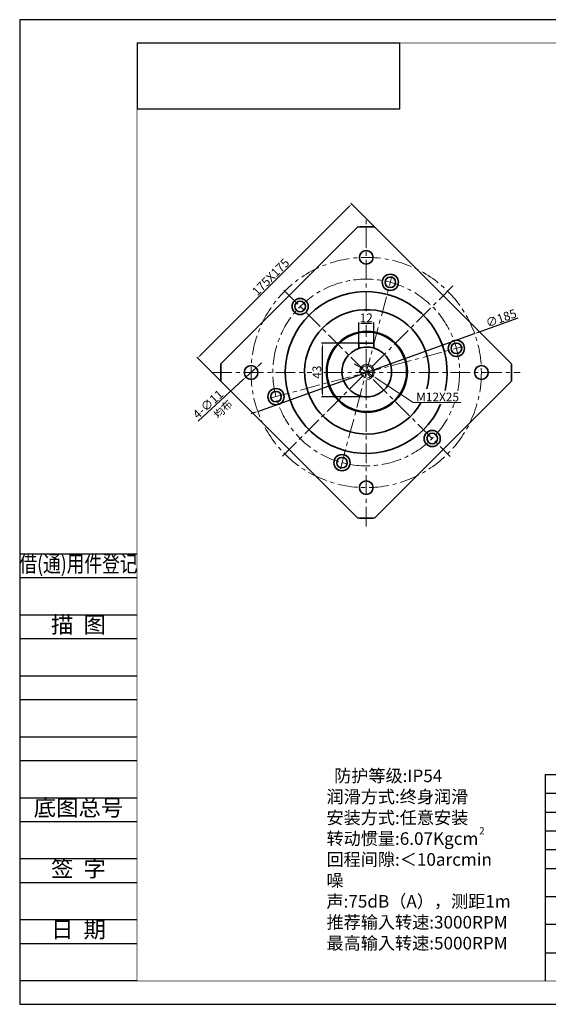
# Model space of a CAD drawing. Units: millimetres. Extents: x -1760 to 1128, y 3631 to 6489.
# Drawn here: x -1760 to -1336, y 5698 to 6489 of the extents above; entities that cross this region are included whole.
import ezdxf
from ezdxf.enums import TextEntityAlignment as Align

# ---------------------------------------------------------------- set-up
doc = ezdxf.new("R2010")
doc.units = ezdxf.units.MM
doc.header["$LTSCALE"] = 5
doc.header["$PDMODE"] = 3
doc.linetypes.add('CENTER', pattern=[50.8, 31.75, -6.35, 6.35, -6.35])
doc.layers.get('0').update_dxf_attribs({"lineweight": 35})
doc.layers.get('Defpoints').update_dxf_attribs({"lineweight": 13})
doc.layers.add('00', color=7, linetype='Continuous')
for name, color, linetype, lineweight in [('1', 1, 'Continuous', 13), ('3', 3, 'CENTER', 13), ('border', 7, 'Continuous', 13), ('text', 7, 'Continuous', 13)]:
    doc.layers.add(name, color=color, linetype=linetype, lineweight=lineweight)
doc.styles.get("Standard").update_dxf_attribs({"font": 'txt.shx', "bigfont": 'hztxt.shx'})
doc.styles.add('YKYHZ', font='gbenor.shx', dxfattribs={"bigfont": 'gbcbig.shx'})
doc.dimstyles.new('ISO-25$0', dxfattribs={"dimtxt": 3, "dimasz": 3, "dimexe": 0.875, "dimexo": 0.875, "dimgap": 1, "dimtad": 1, "dimdec": 3, "dimdsep": 46, "dimtxsty": 'Standard', "dimcen": 2.5, "dimclrd": 1, "dimclre": 1, "dimclrt": 3, "dimadec": 0, "dimazin": 0, "dimtfac": 1, "dimtdec": 3, "dimtmove": 0, "dimatfit": 3, "dimfxl": 1, "dimtolj": 1, "dimarcsym": 0})
doc.dimstyles.new('ISO-25$3', dxfattribs={"dimtxt": 3, "dimasz": 3, "dimexe": 0.8, "dimexo": 0.875, "dimgap": 1, "dimtad": 1, "dimtoh": 1, "dimdec": 3, "dimdsep": 46, "dimtxsty": 'Standard', "dimcen": 2, "dimclrd": 1, "dimclre": 1, "dimclrt": 3, "dimadec": 0, "dimazin": 0, "dimtfac": 1, "dimtdec": 3, "dimtmove": 0, "dimatfit": 3, "dimfxl": 1, "dimtolj": 1, "dimlwd": -1, "dimlwe": -1, "dimarcsym": 0})

# ---------------------------------------------------------------- blocks, each defined once
blk = doc.blocks.new('ugf')
at = {"layer": '00', "color": 7, "linetype": 'Continuous', "lineweight": -3, "ltscale": 5}
for p, q in [((21341.45, -184.87), (21208.06, -184.87)), ((21208.06, -184.87), (21208.06, -218.22)), ((21341.45, -218.22), (21341.45, -184.87)), ((21208.06, -218.22), (21341.45, -218.22)), ((21415.29, -556.44), (21844.03, -556.44)), ((21415.29, -556.44), (21415.29, -661.25)), ((21558.2, -661.25), (21558.2, -556.44)), ((21701.11, -661.25), (21701.11, -556.44)), ((21415.29, -604.08), (21558.2, -604.08)), ((21451.02, -661.25), (21451.02, -604.08)), ((21486.74, -661.25), (21486.74, -604.08)), ((21522.47, -661.25), (21522.47, -604.08)), ((21558.2, -632.66), (21844.03, -632.66))]:
    blk.add_line(p, q, dxfattribs=at)
at = {"layer": '1', "color": 1, "linetype": 'Continuous', "lineweight": -3, "ltscale": 5}
for p, q in [((21208.06, -444.49), (21148.52, -444.49)), ((21148.52, -456.4), (21208.06, -456.4)), ((21208.06, -475.46), (21148.52, -475.46)), ((21208.06, -475.46), (21148.52, -475.46)), ((21148.52, -487.37), (21208.06, -487.37)), ((21208.06, -506.42), (21148.52, -506.42)), ((21148.52, -518.33), (21208.06, -518.33)), ((21208.06, -537.39), (21148.52, -537.39)), ((21148.52, -549.3), (21208.06, -549.3)), ((21434.34, -604.08), (21434.34, -556.44)), ((21453.4, -604.08), (21453.4, -556.44)), ((21501.04, -604.08), (21501.04, -556.44)), ((21529.62, -604.08), (21529.62, -556.44)), ((21208.06, -568.35), (21148.52, -568.35)), ((21415.29, -565.97), (21558.2, -565.97)), ((21415.29, -575.5), (21558.2, -575.5)), ((21148.52, -580.26), (21208.06, -580.26)), ((21415.29, -585.03), (21558.2, -585.03)), ((21415.29, -594.55), (21558.2, -594.55)), ((21701.11, -594.55), (21844.03, -594.55)), ((21772.57, -632.66), (21772.57, -594.55)), ((21796.39, -620.75), (21796.39, -594.55)), ((21820.21, -620.75), (21820.21, -594.55)), ((21208.06, -599.32), (21148.52, -599.32)), ((21701.11, -604.08), (21844.03, -604.08)), ((21718.98, -620.75), (21718.98, -604.08)), ((21736.84, -620.75), (21736.84, -604.08)), ((21754.71, -620.75), (21754.71, -604.08)), ((21148.52, -611.23), (21208.06, -611.23)), ((21415.29, -618.37), (21558.2, -618.37)), ((21701.11, -620.75), (21844.03, -620.75)), ((21208.06, -630.28), (21148.52, -630.28)), ((21558.2, -632.66), (21415.29, -632.66)), ((21148.52, -642.22), (21208.06, -642.22)), ((21415.29, -646.98), (21558.2, -646.98)), ((21208.06, -661.27), (21148.52, -661.27)), ((21208.06, -661.27), (21148.52, -661.27)), ((21208.06, -661.27), (21148.52, -661.27)), ((21208.06, -661.27), (21148.52, -661.27)), ((21208.06, -661.27), (21148.52, -661.27))]:
    blk.add_line(p, q, dxfattribs=at)
at = {"layer": 'border', "color": 1, "linetype": 'Continuous', "lineweight": -3, "ltscale": 5}
blk.add_lwpolyline([(21148.52, -673.16), (21855.94, -673.16), (21855.94, -172.96), (21148.52, -172.96)], close=True, dxfattribs=at)
at = {"layer": 'border', "color": 7, "linetype": 'Continuous', "lineweight": -3, "ltscale": 5, "const_width": 0.357}
blk.add_lwpolyline([(21208.06, -661.25), (21844.03, -661.25), (21844.03, -184.87), (21208.06, -184.87)], close=True, dxfattribs=at)
at = {"layer": 'text', "color": 7, "linetype": 'Continuous', "lineweight": -3, "ltscale": 5, "style": 'YKYHZ', "width": 0.790251}
blk.add_text('借(通)用件登记', height=8.337, dxfattribs=at).set_placement((21178.29, -450.45), align=Align.MIDDLE)
at = {"layer": 'text', "color": 7, "linetype": 'Continuous', "lineweight": -3, "ltscale": 5, "style": 'YKYHZ'}
for s, height, p in [('描  图', 8.337, (21178.29, -481.41)), ('底图总号', 8.337, (21178.29, -574.31)), ('处数', 8.337, (21443.87, -599.32)), ('更改文件号', 8.337, (21477.22, -599.32)), ('签 字', 8.337, (21515.33, -599.32)), ('日 期', 8.337, (21543.91, -599.32)), ('图 样 标 记', 8.337, (21736.84, -599.32)), ('数量', 8.337, (21784.48, -599.32)), ('重量', 8.337, (21808.3, -599.32)), ('比例', 8.337, (21832.12, -599.32)), ('签  字', 8.337, (21178.29, -605.27)), ('设 计', 8.337, (21433.15, -611.23)), ('标准化', 8.337, (21504.61, -611.23)), ('校 对', 8.337, (21433.15, -625.52)), ('审 定', 8.337, (21504.61, -625.52)), ('1', 8.34, (21736.59, -627.02)), ('1', 8.34, (21807.41, -626.88)), ('日  期', 8.337, (21178.29, -636.24)), ('审 核', 8.337, (21433.15, -639.81)), ('工 艺', 8.337, (21433.15, -654.13)), ('日 期', 8.337, (21504.61, -654.13))]:
    blk.add_text(s, height=height, dxfattribs=at).set_placement(p, align=Align.MIDDLE)
blk = doc.blocks.new('*D63')
at = {"layer": 'border', "color": 1, "lineweight": -2, "ltscale": 5}
for p, q in [((-1615.39, 6219.41), (-1495.89, 6338.91)), ((-1475.8, 6323.06), (-1494.39, 6341.65)), ((-1599.55, 6199.32), (-1618.13, 6217.91))]:
    blk.add_line(p, q, dxfattribs=at)
at = {"layer": 'border', "color": 1, "lineweight": 9, "ltscale": 5}
for points in [[(-1496.25, 6339.26), (-1495.54, 6338.56), (-1493.77, 6341.03)], [(-1615.75, 6219.76), (-1615.04, 6219.06), (-1617.52, 6217.29)]]:
    blk.add_solid(points, dxfattribs=at)
at = {"layer": 'Defpoints', "color": 0, "lineweight": 9, "ltscale": 5}
for p in [(-1493.77, 6341.03), (-1475.18, 6322.44), (-1598.93, 6198.7)]:
    blk.add_point(p, dxfattribs=at)
at = {"layer": 'border', "color": 3, "lineweight": 9, "ltscale": 5, "insert": (-1558.83, 6282.34), "char_height": 7, "attachment_point": 5, "rotation": 45}
blk.add_mtext('\\A1;175X175', dxfattribs=at)
blk = doc.blocks.new('*D64')
at = {"layer": 'border', "color": 1, "lineweight": -2, "ltscale": 5}
for p, q in [((-1570.58, 6209.36), (-1578.69, 6201.94)), ((-1568.36, 6211.39), (-1566.15, 6213.41)), ((-1617.23, 6166.69), (-1580.91, 6199.91))]:
    blk.add_line(p, q, dxfattribs=at)
at = {"layer": 'border', "color": 1, "lineweight": 9, "ltscale": 5}
for points in [[(-1568.7, 6211.76), (-1568.02, 6211.02), (-1570.58, 6209.36)], [(-1581.24, 6200.28), (-1580.57, 6199.54), (-1578.69, 6201.94)]]:
    blk.add_solid(points, dxfattribs=at)
at = {"layer": 'Defpoints', "color": 0, "lineweight": 9, "ltscale": 5}
for p in [(-1570.58, 6209.36), (-1578.69, 6201.94)]:
    blk.add_point(p, dxfattribs=at)
at = {"layer": 'border', "color": 3, "lineweight": 9, "ltscale": 5, "insert": (-1609.2, 6180.14), "char_height": 7, "attachment_point": 5, "rotation": 42.44715}
blk.add_mtext('\\A1;4-∅11', dxfattribs=at)
blk = doc.blocks.new('*D65')
at = {"layer": 'border', "color": 1, "lineweight": -2, "ltscale": 5}
for p, q in [((-1482.46, 6229.12), (-1518.13, 6229.12)), ((-1517.25, 6189.1), (-1517.25, 6226.12)), ((-1482.46, 6186.1), (-1518.13, 6186.1))]:
    blk.add_line(p, q, dxfattribs=at)
at = {"layer": 'border', "color": 1, "lineweight": 9, "ltscale": 5}
for points in [[(-1517.75, 6226.12), (-1516.75, 6226.12), (-1517.25, 6229.12)], [(-1517.75, 6189.1), (-1516.75, 6189.1), (-1517.25, 6186.1)]]:
    blk.add_solid(points, dxfattribs=at)
at = {"layer": 'Defpoints', "color": 0, "lineweight": 9, "ltscale": 5}
for p in [(-1517.25, 6229.12), (-1481.58, 6229.12), (-1481.58, 6186.1)]:
    blk.add_point(p, dxfattribs=at)
at = {"layer": 'border', "color": 3, "lineweight": 9, "ltscale": 5, "insert": (-1521.75, 6205.91), "char_height": 7, "attachment_point": 5, "rotation": 90}
blk.add_mtext('\\A1;43', dxfattribs=at)
blk = doc.blocks.new('*D83')
at = {"layer": 'border', "color": 1, "lineweight": -2, "ltscale": 5}
for p, q in [((-1488.13, 6227.96), (-1488.13, 6245.93)), ((-1479.13, 6245.05), (-1485.13, 6245.05)), ((-1476.13, 6228.11), (-1476.13, 6245.93))]:
    blk.add_line(p, q, dxfattribs=at)
at = {"layer": 'border', "color": 1, "lineweight": 9, "ltscale": 5}
for points in [[(-1485.13, 6245.55), (-1485.13, 6244.55), (-1488.13, 6245.05)], [(-1479.13, 6245.55), (-1479.13, 6244.55), (-1476.13, 6245.05)]]:
    blk.add_solid(points, dxfattribs=at)
at = {"layer": 'Defpoints', "color": 0, "lineweight": 9, "ltscale": 5}
for p in [(-1488.13, 6245.05), (-1488.13, 6227.08), (-1476.13, 6227.24)]:
    blk.add_point(p, dxfattribs=at)
at = {"layer": 'border', "color": 3, "lineweight": 9, "ltscale": 5, "insert": (-1482.13, 6249.55), "char_height": 7, "attachment_point": 5}
blk.add_mtext('\\A1;12', dxfattribs=at)
blk = doc.blocks.new('*D84')
at = {"layer": 'border', "color": 1, "lineweight": -2, "ltscale": 5}
for p, q in [((-1360.29, 6249.37), (-1392.24, 6237.9)), ((-1569.2, 6174.41), (-1395.07, 6236.89)), ((-1572.02, 6173.4), (-1574.85, 6172.39))]:
    blk.add_line(p, q, dxfattribs=at)
at = {"layer": 'border', "color": 1, "lineweight": 9, "ltscale": 5}
for points in [[(-1392.41, 6238.37), (-1392.08, 6237.43), (-1395.07, 6236.89)], [(-1572.19, 6173.87), (-1571.85, 6172.93), (-1569.2, 6174.41)]]:
    blk.add_solid(points, dxfattribs=at)
at = {"layer": 'Defpoints', "color": 0, "lineweight": 9, "ltscale": 5}
for p in [(-1395.07, 6236.89), (-1569.2, 6174.41)]:
    blk.add_point(p, dxfattribs=at)
at = {"layer": 'border', "color": 3, "lineweight": 9, "ltscale": 5, "insert": (-1373.73, 6249.33), "char_height": 7, "attachment_point": 5, "rotation": 19.73779}
blk.add_mtext('\\A1;∅185', dxfattribs=at)
blk = doc.blocks.new('*D66')
at = {"layer": 'border', "color": 1, "ltscale": 5}
for p, q in [((-1489.19, 6211.07), (-1491.69, 6212.72)), ((-1486.69, 6209.41), (-1476.68, 6202.79)), ((-1444.46, 6181.46), (-1474.18, 6201.13)), ((-1406.12, 6181.46), (-1444.46, 6181.46))]:
    blk.add_line(p, q, dxfattribs=at)
at = {"layer": 'border', "color": 1, "lineweight": 9, "ltscale": 5}
for points in [[(-1488.91, 6211.49), (-1489.46, 6210.65), (-1486.69, 6209.41)], [(-1473.9, 6201.55), (-1474.46, 6200.72), (-1476.68, 6202.79)]]:
    blk.add_solid(points, dxfattribs=at)
at = {"layer": 'Defpoints', "color": 0, "lineweight": 9, "ltscale": 5}
for p in [(-1486.69, 6209.41), (-1476.68, 6202.79)]:
    blk.add_point(p, dxfattribs=at)
at = {"layer": 'border', "color": 3, "lineweight": -3, "ltscale": 5, "insert": (-1424.79, 6185.96), "char_height": 7, "attachment_point": 5}
blk.add_mtext('\\A1;M12X25', dxfattribs=at)

msp = doc.modelspace()

# ---------------------------------------------------------------- linework, layer by layer
for p, q in [((-1489.0842, 6322.4439), (-1598.9272, 6212.6008)), ((-1365.3405, 6212.6008), (-1475.1836, 6322.4439)), ((-1488.1339, 6225.0465), (-1488.1339, 6229.1232)), ((-1488.1339, 6229.1232), (-1476.1339, 6229.1232)), ((-1476.1339, 6225.3556), (-1476.1339, 6229.1232)), ((-1598.9272, 6212.6008), (-1598.9272, 6198.7002)), ((-1365.3405, 6212.6008), (-1365.3405, 6198.7002)), ((-1598.9272, 6198.7002), (-1489.0842, 6088.8571)), ((-1475.1836, 6088.8571), (-1365.3405, 6198.7002))]:
    msp.add_line(p, q)
for centre, radius in [((-1482.1339, 6298.1505), 5.5), ((-1462.7224, 6278.0949), 6.5), ((-1462.7224, 6278.0949), 4.25), ((-1535.1669, 6258.6835), 6.5), ((-1535.1669, 6258.6835), 4.25), ((-1481.5864, 6206.198), 32.5), ((-1481.5864, 6206.198), 31.9461), ((-1409.6894, 6225.0619), 6.5), ((-1409.6894, 6225.0619), 4.25), ((-1574.6339, 6205.6505), 5.5), ((-1389.6339, 6205.6505), 5.5), ((-1554.5783, 6186.2391), 6.5), ((-1554.5783, 6186.2391), 4.25), ((-1429.1009, 6152.6175), 6.5), ((-1429.1009, 6152.6175), 4.25), ((-1501.5453, 6133.2061), 6.5), ((-1501.5453, 6133.2061), 4.25), ((-1482.1339, 6113.1505), 5.5)]:
    msp.add_circle(centre, radius)
at = {"lineweight": 9}
msp.add_circle((-1481.6352, 6206.1293), 5, dxfattribs=at)
at = {"color": 0}
for start, end in [(86.5943767, 93.4056233), (266.5943767, 273.4056233)]:
    msp.add_arc((-1482.1339, 6205.6505), 117, start, end, dxfattribs=at)
for centre, radius, start, end in [((-1482.1339, 6205.6505), 65, 347.2173513, 336.911318), ((-1481.6352, 6206.1492), 50, 344.0771112, 330.1425385), ((-1481.6426, 6206.1293), 20, 197.3977954, 194.9668741)]:
    msp.add_arc(centre, radius, start, end)
at = {"color": 1, "lineweight": 9}
msp.add_arc((-1481.6352, 6206.1492), 6, 270, 180.2074613, dxfattribs=at)
at = {"layer": '3', "color": 3, "linetype": 'CENTER', "lineweight": 9, "ltscale": 0.1}
for p, q in [((-1482.1339, 6254.9354), (-1482.1339, 6329.3942)), ((-1502.8394, 6128.3764), (-1461.4283, 6282.9246)), ((-1412.425, 6275.3594), (-1550.8454, 6136.9389)), ((-1548.3391, 6271.8558), (-1414.7395, 6138.2562)), ((-1482.1339, 6081.9068), (-1482.1339, 6243.9059)), ((-1559.4079, 6184.945), (-1404.8598, 6226.356)), ((-1605.8775, 6205.6505), (-1525.8554, 6205.6505)), ((-1516.0383, 6205.6505), (-1358.3902, 6205.6505))]:
    msp.add_line(p, q, dxfattribs=at)
msp.add_circle((-1482.1339, 6205.6505), 92.5, dxfattribs=at)
msp.add_arc((-1482.1339, 6205.6505), 75, 348.5918352, 340.8866364, dxfattribs=at)

# ---------------------------------------------------------------- block references
at = {"layer": 'border', "lineweight": -3, "xscale": 1.581249999999999, "yscale": 1.581249999999999, "zscale": 1.581249999999999}
msp.add_blockref('ugf', (-35201.4107, 6762.5517), dxfattribs=at)

# ---------------------------------------------------------------- texts
at = {"layer": 'border', "color": 3, "lineweight": -3}
msp.add_text('2', height=5.7345, dxfattribs=at).set_placement((-1391.4004, 5834.6483))
at = {"layer": 'border', "color": 3, "lineweight": 9, "ltscale": 5, "insert": (-1605.3643, 6172.4409), "char_height": 6.19501, "attachment_point": 1, "rotation": 45}
msp.add_mtext_dynamic_manual_height_columns('均布', width=24.152568, gutter_width=50, heights=[0], dxfattribs=at)
at = {"layer": 'border', "color": 3, "lineweight": -3, "insert": (-1514.0235, 5886.7213), "char_height": 10.082677, "width": 160.822403, "attachment_point": 1}
msp.add_mtext('  防护等级:IP54\\P  润滑方式:终身润滑\\P  安装方式:任意安装\\P  转动惯量:6.07Kgcm\\P  回程间隙:＜10arcmin\\P  噪 声:75dB（A），测距1m\\P  推荐输入转速:3000RPM\\P  最高输入转速:5000RPM', dxfattribs=at)

# ---------------------------------------------------------------- dimensions: what is measured, and where the dimension line sits
at = {"layer": 'border', "color": 0, "lineweight": 9, "ltscale": 5}
dim = msp.add_linear_dim(base=(-1493.772, 6341.0324), p1=(-1598.9272, 6198.7002), p2=(-1475.1836, 6322.4439), angle=45, text='175X<>', dimstyle='ISO-25$0', override={"dimtxt": 7}, dxfattribs=at)
dim.commit()
dim.dimension.update_dxf_attribs({"geometry": '*D63', "text_midpoint": (-1558.8259, 6282.3425)})
dim = msp.add_diameter_dim_2p(p1=(-1569.1993, 6174.4118), p2=(-1395.0684, 6236.8893), dimstyle='ISO-25$3', override={"dimtxt": 7, "dimexe": 0.875, "dimtoh": 0, "dimcen": 2.5, "dimlwd": 65534, "dimlwe": 65534}, dxfattribs=at)
dim.commit()
dim.dimension.update_dxf_attribs({"geometry": '*D84', "text_midpoint": (-1372.2124, 6245.0899), "dimtype": 163})
dim = msp.add_linear_dim(base=(-1488.1339, 6245.0539), p1=(-1476.1339, 6227.2394), p2=(-1488.1339, 6227.0849), dimstyle='ISO-25$0', override={"dimtxt": 7}, dxfattribs=at)
dim.commit()
dim.dimension.update_dxf_attribs({"geometry": '*D83', "text_midpoint": (-1482.1339, 6249.5539)})
dim = msp.add_linear_dim(base=(-1517.2513, 6229.1232), p1=(-1481.5837, 6186.1037), p2=(-1481.5823, 6229.1232), angle=270, dimstyle='ISO-25$0', override={"dimtxt": 7, "dimdec": 0}, dxfattribs=at)
dim.commit()
dim.dimension.update_dxf_attribs({"geometry": '*D65', "text_midpoint": (-1517.2513, 6205.9104), "dimtype": 160})
dim = msp.add_diameter_dim_2p(p1=(-1570.5754, 6209.3625), p2=(-1578.6923, 6201.9385), text='4-<>', dimstyle='ISO-25$3', override={"dimtxt": 7, "dimexe": 0.875, "dimtoh": 0, "dimcen": 2.5, "dimlwd": 65534, "dimlwe": 65534}, dxfattribs=at)
dim.commit()
dim.dimension.update_dxf_attribs({"geometry": '*D64', "text_midpoint": (-1606.1602, 6176.8154), "dimtype": 163})
at = {"layer": 'border', "lineweight": -3, "ltscale": 5}
dim = msp.add_diameter_dim_2p(p1=(-1486.6872, 6209.4122), p2=(-1476.6809, 6202.7884), text='M12X25', dimstyle='ISO-25$3', override={"dimtxt": 7}, dxfattribs=at)
dim.commit()
dim.dimension.update_dxf_attribs({"geometry": '*D66', "text_midpoint": (-1424.7895, 6181.4569), "dimtype": 163})

doc.saveas('drawing.dxf')
